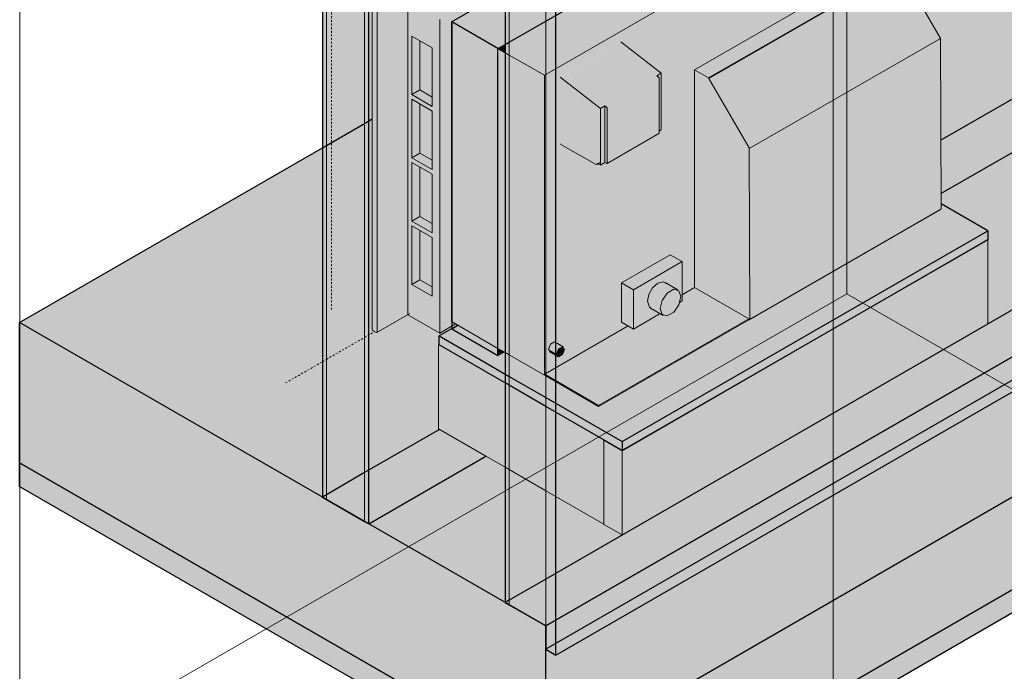
# Model space of a CAD drawing. Units: millimetres. Extents: x -973 to 7651, y -1425 to 4493.
# Drawn here: x 4794 to 6509, y -434 to 702 of the extents above; entities that cross this region are included whole.
import ezdxf

# ---------------------------------------------------------------- set-up
doc = ezdxf.new("R2010")
doc.units = ezdxf.units.MM
doc.linetypes.add('Dash', pattern=[6.35, 3.175, -3.175])
for name, color, linetype, lineweight in [('A-FLOR', 192, 'Continuous', 25), ('A-FLOR-FNSH', 192, 'Continuous', 25), ('A-GENM', 13, 'Continuous', 18), ('A-WALL', 113, 'Continuous', 25), ('A-WALL-FNSH', 113, 'Continuous', 25), ('G-ANNO-SYMB', 111, 'Continuous', 9), ('I-WALL', 2, 'Continuous', 25), ('Q-SPCQ', 91, 'Continuous', 18), ('S-BEAM', 12, 'Continuous', 18)]:
    doc.layers.add(name, color=color, linetype=linetype, lineweight=lineweight)

# ---------------------------------------------------------------- blocks, each defined once
blk = doc.blocks.new('fire_rinnai_arriva752 - arriva752_direct-185942-Isometric View Back')
at = {"layer": 'Q-SPCQ'}
for color, points in [(221, [(-13.9, 606.1), (578.1, 947.9), (496.9, 994.2), (-13.9, 699.3), (-13.9, 612.9)]), (55, [(-307.6, 157.4), (-253.9, 188.5), (-253.9, 734), (-84.6, 831.7), (-84.6, 858.2), (-307.6, 729.5), (-307.6, 252.7)]), (221, [(269.4, 600.3), (602.2, 792.4), (578.1, 806.3), (245.3, 614.2), (247.4, 612.9)]), (221, [(-77.6, 662.5), (-13.9, 699.3), (-13.9, 792.9), (-77.6, 756.1), (-77.6, 702.1)]), (221, [(-13.9, 699.3), (3.7, 709.5), (3.7, 803.1), (-13.9, 792.9), (-13.9, 702.1)]), (221, [(270.3, 599.4), (603.1, 791.4), (602.2, 792.4), (269.9, 599.9)]), (221, [(340.3, 478.1), (673, 670.2), (603.1, 791.4), (270.3, 599.4), (300.8, 546.5)]), (55, [(-198.6, 155.4), (-170.9, 171.4), (-178.1, 175.5), (-178.1, 698.1), (-84.6, 752), (-84.6, 767.9), (-198.6, 702.1), (-198.6, 252.7)]), (221, [(-84.6, 658.5), (-77.6, 662.5), (-77.6, 756.1), (-84.6, 752), (-84.6, 702.1)]), (221, [(-97.1, 651.3), (-84.6, 658.5), (-84.6, 752), (-178.1, 698.1)]), (55, [(-309.2, 156.5), (-307.6, 157.4), (-307.6, 729.5), (-309, 732.1), (-314.6, 735.2), (-316.1, 734.4), (-316.1, 162.3), (-314.6, 159.6), (-310.7, 157.4)]), (221, [(-97.1, 128.7), (-97.1, 651.3), (-178.1, 698.1), (-178.1, 175.5), (-108.7, 135.5)]), (221, [(-16.3, 604.7), (-13.9, 606.1), (-13.9, 699.3), (-77.6, 662.5), (-77.6, 640.1), (-30.6, 612.9)]), (55, [(-247, 571), (-232.9, 579.2), (-232.9, 664.9), (-247, 673.1), (-247, 579.2)]), (221, [(340.6, 476.9), (673.4, 669), (673, 670.2), (340.3, 478.1), (340.5, 477.5)]), (221, [(341.8, 179.8), (674.5, 371.9), (673.4, 669), (340.6, 476.9), (341.5, 252.7)]), (55, [(-211.6, 566.9), (-211.6, 652.7), (-232.9, 664.9), (-232.9, 579.2), (-218.7, 571)]), (221, [(-84.6, 644.1), (-84.6, 658.5), (-97.1, 651.3)]), (221, [(-77.6, 640.1), (-77.6, 662.5), (-84.6, 658.5), (-84.6, 644.1)]), (221, [(81.2, 547), (89, 551.5), (92.5, 548.8), (182.9, 601), (179.4, 603.7), (187.2, 608.2), (117.5, 662.6), (11.7, 601.2)]), (221, [(-84.6, 121.6), (-84.6, 644.1), (-97.1, 651.3), (-97.1, 128.7), (-90.5, 125)]), (221, [(-77.6, 117.5), (-77.6, 640.1), (-84.6, 644.1), (-84.6, 121.6)]), (221, [(-16.3, 82.1), (-16.3, 604.7), (-77.6, 640.1), (-77.6, 117.5)]), (221, [(-16.3, 83.8), (-13.9, 85.1), (-13.9, 606.1), (-16.3, 604.7), (-16.3, 135.5)]), (221, [(81.2, 448.3), (81.2, 547), (11.5, 601.4), (11.7, 485.7), (12.5, 484.4), (72.7, 449.6), (75, 449.3), (76.2, 451.2)]), (221, [(93.2, 547.5), (183.5, 599.7), (182.9, 601), (92.5, 548.8), (93, 548.2)]), (221, [(183.5, 507.4), (187.2, 509.5), (187.2, 608.2), (179.4, 603.7), (183.3, 600.4), (183.5, 599.7), (183.5, 547.5)]), (221, [(341.2, 178.5), (341.8, 180.3), (340.3, 478.1), (269.4, 600.3), (245.3, 614.2), (245.8, 234.5), (339.8, 180.3), (339.8, 178.6)]), (221, [(93.2, 451.3), (183.5, 503.5), (183.5, 599.7), (93.2, 547.5)]), (55, [(-211.6, 550.6), (-211.6, 566.9), (-232.9, 579.2), (-247, 571), (-225.8, 558.8)]), (55, [(-247, 460.8), (-232.9, 469), (-232.9, 554.7), (-247, 562.9), (-247, 469)]), (55, [(-211.6, 456.7), (-211.6, 542.4), (-232.9, 554.7), (-232.9, 469), (-218.7, 460.8)]), (221, [(81.2, 448.3), (89, 452.8), (89, 551.5), (81.2, 547), (81.2, 451.3)]), (221, [(92.4, 450.9), (93.2, 451.3), (93.2, 547.5), (92.5, 548.8), (89, 551.5), (89, 452.8)]), (55, [(-211.6, 440.4), (-211.6, 456.7), (-232.9, 469), (-247, 460.8), (-225.8, 448.6)]), (55, [(-247, 350.6), (-232.9, 358.7), (-232.9, 444.5), (-247, 452.6), (-247, 358.7)]), (221, [(75, 449.3), (76.8, 450.8), (76, 450.8)]), (55, [(-211.6, 346.5), (-211.6, 432.2), (-232.9, 444.5), (-232.9, 358.7), (-218.7, 350.6)]), (221, [(341.2, 178.5), (674, 370.6), (674.5, 371.9), (341.8, 179.8)]), (55, [(-211.6, 330.2), (-211.6, 346.5), (-232.9, 358.7), (-247, 350.6), (-225.8, 338.3)]), (55, [(-247, 240.3), (-232.9, 248.5), (-232.9, 334.2), (-247, 342.4), (-247, 248.5)]), (55, [(-211.6, 236.3), (-211.6, 322), (-232.9, 334.2), (-232.9, 248.5), (-218.7, 240.3)]), (221, [(138.8, 231.1), (223.7, 280), (202.9, 292), (118, 243.1)]), (221, [(138.8, 162.5), (185.2, 189.7), (166.6, 200.4), (163.1, 210.8), (165.5, 222.7), (172.2, 234.2), (181.3, 242.3), (190.4, 244.7), (218.1, 229.3), (221.5, 219), (219.1, 208.8), (223.7, 211.5), (223.7, 280), (138.8, 231.1), (138.8, 180.3)]), (55, [(-211.6, 219.9), (-211.6, 236.3), (-232.9, 248.5), (-247, 240.3), (-214, 221.3)]), (221, [(138.8, 162.5), (138.8, 231.1), (118, 243.1), (118, 174.5)]), (221, [(185.2, 198), (188.7, 212.3), (197.7, 225.2), (209, 231.7), (218.1, 229.3), (190.4, 244.7), (181.3, 242.3), (172.2, 234.2), (165.5, 222.7), (163.1, 210.8), (179.7, 201.2)]), (221, [(78.2, 29.2), (339.8, 180.3), (245.3, 234.8), (223.7, 222.3), (223.7, 211.5), (219.1, 208.8), (218.1, 204.6), (209, 191.8), (197.7, 185.3), (188.7, 187.7), (185.2, 189.2), (138.8, 162.5), (129.4, 167.9), (-13.9, 85.1), (-13.9, 82.4), (11.7, 67.6)]), (221, [(197.7, 185.3), (209, 191.8), (218.1, 204.6), (221.5, 219), (218.1, 229.3), (209, 231.7), (197.7, 225.2), (188.7, 212.3), (185.2, 198), (188.7, 187.7)]), (221, [(188.7, 187.7), (185.2, 198), (163.1, 210.8), (166.6, 200.4), (185.2, 189.7)]), (55, [(-308.1, 156.4), (-253.9, 187.7), (-253.9, 188.5), (-307.6, 157.4)]), (221, [(78.2, 27.6), (339.8, 178.6), (339.8, 180.3), (78.2, 29.2)]), (3, [(5.1, 119.1), (8.5, 127.8), (15.3, 131.7), (1.2, 139.9), (-5.6, 135.9), (-9, 127.2), (3.7, 119.9)]), (3, [(8.5, 114.2), (5.1, 119.1), (-9, 127.2), (-5.6, 122.4), (3.7, 117)]), (3, [(8.5, 114.2), (15.3, 118.2), (18.7, 126.9), (15.3, 131.7), (8.5, 127.8), (5.1, 119.1)]), (221, [(-13.9, 82.4), (-13.9, 85.1), (-16.3, 83.8)]), (221, [(-13.9, 80.8), (-13.9, 82.4), (-16.3, 83.8), (-16.3, 82.1)]), (221, [(78.2, 27.6), (78.2, 29.2), (-13.9, 82.4), (-13.9, 80.8), (11.7, 66)])]:
    blk.add_hatch(color=color, dxfattribs=at).paths.add_polyline_path(points, flags=0)
h = blk.add_hatch(color=221, dxfattribs=at)
h.paths.add_polyline_path([(-13.9, 85.1), (129.4, 167.9), (118, 174.5), (118, 243.1), (202.9, 292), (223.7, 280), (223.7, 222.3), (245.3, 234.8), (245.3, 614.2), (578.1, 806.3), (578.1, 845.6), (572.7, 848.4), (568.6, 847.6), (540.2, 864), (533, 870.5), (527.5, 873.7), (524.1, 884), (526.5, 895.9), (533.1, 907.4), (542.2, 915.5), (551.3, 917.9), (559.3, 913.7), (563.5, 914.5), (578.1, 906.6), (578.1, 909.2), (576.9, 914.5), (576.6, 917.9), (577.2, 922.8), (578.1, 925.9), (578.1, 947.9), (-13.9, 606.1), (-13.9, 135.5)], flags=0)
h.paths.add_polyline_path([(8.5, 114.2), (-6.1, 123.1), (-8.7, 127.8), (-5.4, 136), (1.2, 139.9), (15.3, 131.7), (18.7, 126.9), (15.3, 118.2), (11.7, 116.1)], flags=0)
h.paths.add_polyline_path([(81.2, 448.3), (77.3, 450.6), (75, 449.3), (72.7, 449.6), (12.5, 484.4), (11.5, 486.1), (12, 601.7), (117.5, 662.6), (187.2, 608.2), (187.2, 509.5), (183.5, 507.4), (183.3, 503), (92.4, 450.9), (89, 452.8), (82.9, 449.3)], flags=0)
h = blk.add_hatch(color=55, dxfattribs=at)
h.paths.add_polyline_path([(-198.6, 155.4), (-198.6, 702.1), (-253.9, 734), (-253.9, 187.3), (-227.4, 172)], flags=0)
h.paths.add_polyline_path([(-211.6, 219.9), (-247, 240.3), (-247, 342.4), (-211.6, 322), (-211.6, 229.9)], flags=0)
h.paths.add_polyline_path([(-211.6, 330.2), (-247, 350.6), (-247, 452.6), (-211.6, 432.2)], flags=0)
h.paths.add_polyline_path([(-211.6, 440.4), (-247, 460.8), (-247, 562.9), (-211.6, 542.4)], flags=0)
h.paths.add_polyline_path([(-211.6, 550.6), (-247, 571), (-247, 673.1), (-211.6, 652.7), (-211.6, 612.9)], flags=0)
at = {"layer": 'A-GENM', "color": 6, "linetype": 'Dash'}
blk.add_line((-386.8, 196.4), (-386.8, 772.1), dxfattribs=at)
at = {"layer": 'A-GENM', "color": 1, "linetype": 'Dash'}
for p, q in [((-329.3, 148), (-311.9, 158.1)), ((-395.8, 109.6), (-329.3, 148)), ((-467.1, 68.5), (-402.8, 105.5)), ((-402.8, 105.5), (-395.8, 109.6))]:
    blk.add_line(p, q, dxfattribs=at)
at = {"layer": 'Q-SPCQ', "color": 50}
for p, q in [((578.1, 947.9), (-13.9, 606.1)), ((245.3, 614.2), (578.1, 806.3)), ((602.2, 792.4), (269.4, 600.3)), ((603.1, 791.4), (305.7, 619.7)), ((673, 670.2), (603.1, 791.4)), ((-84.6, 752), (-178.1, 698.1)), ((-316.1, 734.4), (-316.1, 162.3)), ((-307.6, 157.4), (-307.6, 729.5)), ((-253.9, 734), (-253.9, 187.3)), ((-198.6, 155.4), (-198.6, 702.1)), ((-97.1, 651.3), (-178.1, 698.1)), ((-178.1, 698.1), (-178.1, 175.5)), ((-211.6, 652.7), (-247, 673.1)), ((-247, 673.1), (-247, 571)), ((673.4, 669), (376, 497.3)), ((674.5, 371.9), (673.4, 669)), ((-232.9, 664.9), (-232.9, 579.2)), ((-211.6, 550.6), (-211.6, 652.7)), ((187.2, 608.2), (117.1, 663)), ((-16.3, 604.7), (-77.6, 640.1)), ((305.7, 619.7), (270.3, 599.4)), ((-13.9, 606.1), (-16.3, 604.7)), ((-16.3, 82.1), (-16.3, 604.7)), ((11.1, 601.7), (81.2, 547)), ((187.2, 608.2), (179.4, 603.7)), ((179.4, 603.7), (182.9, 601)), ((187.2, 509.5), (187.2, 608.2)), ((245.3, 614.2), (245.3, 234.8)), ((269.4, 600.3), (245.3, 614.2)), ((183.5, 599.7), (183.5, 503.5)), ((340.3, 478.1), (270.3, 599.4)), ((-247, 571), (-232.9, 579.2)), ((-247, 571), (-211.6, 550.6)), ((-232.9, 579.2), (-211.6, 566.9)), ((-211.6, 542.4), (-247, 562.9)), ((-247, 562.9), (-247, 460.8)), ((-232.9, 554.7), (-232.9, 469)), ((89, 551.5), (81.2, 547)), ((92.5, 548.8), (89, 551.5)), ((89, 551.5), (89, 452.8)), ((-211.6, 440.4), (-211.6, 542.4)), ((81.2, 547), (81.2, 448.3)), ((93.2, 451.3), (93.2, 547.5)), ((92.9, 450.8), (183.3, 503)), ((183.5, 503.5), (183.3, 503)), ((183.5, 507.4), (187.2, 509.5)), ((376, 497.3), (340.6, 476.9)), ((12.5, 484.4), (11.5, 485.4)), ((72.7, 449.6), (12.5, 484.4)), ((-247, 460.8), (-232.9, 469)), ((-232.9, 469), (-211.6, 456.7)), ((341.8, 179.8), (340.6, 476.9)), ((-247, 460.8), (-211.6, 440.4)), ((-211.6, 432.2), (-247, 452.6)), ((-247, 452.6), (-247, 350.6)), ((75.2, 449.4), (80.9, 452.6)), ((81.2, 448.3), (76.2, 451.2)), ((81.2, 448.3), (89, 452.8)), ((89, 452.8), (92.4, 450.9)), ((-232.9, 444.5), (-232.9, 358.7)), ((-211.6, 330.2), (-211.6, 432.2)), ((341.2, 178.5), (674, 370.6)), ((377.1, 200.2), (674.5, 371.9)), ((674, 370.6), (674.5, 371.9)), ((-247, 350.6), (-232.9, 358.7)), ((-247, 350.6), (-211.6, 330.2)), ((-232.9, 358.7), (-211.6, 346.5)), ((-211.6, 322), (-247, 342.4)), ((-247, 342.4), (-247, 240.3)), ((-232.9, 334.2), (-232.9, 248.5)), ((-211.6, 219.9), (-211.6, 322)), ((118, 243.1), (202.9, 292)), ((202.9, 292), (223.7, 280)), ((223.7, 280), (138.8, 231.1)), ((223.7, 280), (223.7, 211.5)), ((-247, 240.3), (-232.9, 248.5)), ((-247, 240.3), (-211.6, 219.9)), ((-232.9, 248.5), (-211.6, 236.3)), ((118, 174.5), (118, 243.1)), ((118, 243.1), (138.8, 231.1)), ((216.2, 230.8), (194.1, 243.5)), ((138.8, 231.1), (138.8, 162.5)), ((223.7, 222.3), (245.3, 234.8)), ((245.3, 234.8), (339.8, 180.3)), ((223.7, 211.5), (219.1, 208.8)), ((-308.1, 156.4), (-250.6, 189.6)), ((185.6, 189.4), (138.8, 162.5)), ((168.4, 199), (190.5, 186.2)), ((341.8, 179.8), (377.1, 200.2)), ((-253.9, 187.3), (-198.6, 155.4)), ((-178.1, 175.5), (-97.1, 128.7)), ((339.8, 180.3), (78.2, 29.2)), ((78.2, 27.6), (339.8, 178.6)), ((138.8, 162.5), (118, 174.5)), ((339.8, 180.3), (339.8, 178.6)), ((339.8, 178.6), (341.2, 178.5)), ((341.2, 178.5), (341.8, 179.8)), ((-314.6, 159.6), (-309.2, 156.5)), ((-309.2, 156.5), (-308.1, 156.4)), ((-308.1, 156.4), (-307.6, 157.4)), ((-198.6, 155.4), (-170.9, 171.4)), ((-13.9, 85.1), (129.4, 167.9)), ((16.7, 131.3), (2.6, 139.4)), ((-9, 127.2), (-5.6, 122.4)), ((-7, 122.8), (7.1, 114.7)), ((18.7, 126.9), (15.3, 118.2)), ((-77.6, 117.5), (-16.3, 82.1)), ((7.1, 114.7), (5.1, 119.1)), ((-16.3, 83.8), (-13.9, 85.1)), ((-13.9, 82.4), (-16.3, 83.8)), ((-16.3, 83.8), (-16.3, 82.1)), ((-16.3, 82.1), (-13.9, 80.8)), ((78.2, 29.2), (-13.9, 82.4)), ((-13.9, 80.8), (78.2, 27.6)), ((78.2, 29.2), (78.2, 27.6))]:
    blk.add_line(p, q, dxfattribs=at)
at = {"layer": 'Q-SPCQ', "color": 7}
for p, q in [((-84.6, 644.1), (-97.1, 651.3)), ((-97.1, 128.7), (-84.6, 121.6))]:
    blk.add_line(p, q, dxfattribs=at)
at = {"layer": 'Q-SPCQ', "color": 89}
for p, q in [((-77.6, 640.1), (-84.6, 644.1)), ((-84.6, 121.6), (-77.6, 117.5))]:
    blk.add_line(p, q, dxfattribs=at)
at = {"layer": 'Q-SPCQ', "color": 50}
for points in [[(673.4, 669, 0), (673.3, 669.6, 0), (673, 670.2, 0)], [(182.9, 601, 0), (183.3, 600.4, 0), (183.5, 599.7, 0)], [(270.3, 599.4, 0), (269.9, 599.9, 0), (269.4, 600.3, 0)], [(93.2, 547.5, 0), (93, 548.2, 0), (92.5, 548.8, 0)], [(340.6, 476.9, 0), (340.5, 477.5, 0), (340.3, 478.1, 0)], [(76.2, 451.2, 0), (75, 449.3, 0), (72.7, 449.6, 0)], [(92.4, 450.9, 0), (92.9, 450.8, 0), (93.2, 451.3, 0)], [(163.1, 210.8, 0), (165.5, 222.7, 0), (172.2, 234.2, 0), (181.3, 242.3, 0)], [(181.3, 242.3, 0), (190.4, 244.7, 0), (196.8, 241.1, 0)], [(185.2, 198, 0), (188.7, 212.3, 0), (197.7, 225.2, 0), (209, 231.7, 0), (218.1, 229.3, 0), (221.5, 219, 0)], [(163.1, 210.8, 0), (166.6, 200.4, 0), (169.1, 198.6, 0)], [(221.5, 219, 0), (218.1, 204.6, 0), (209, 191.8, 0), (197.7, 185.3, 0), (188.7, 187.7, 0), (185.2, 198, 0)], [(-316.1, 162.3, 0), (-315.7, 160.8, 0), (-314.6, 159.6, 0)], [(2.6, 139.4, 0), (1.2, 139.9, 0), (-5.6, 135.9, 0), (-9, 127.2, 0)], [(5.1, 119.1, 0), (8.5, 127.8, 0), (15.3, 131.7, 0), (18.7, 126.9, 0)], [(15.3, 118.2, 0), (8.5, 114.2, 0), (7.1, 114.7, 0)]]:
    blk.add_polyline3d(points, dxfattribs=at)
blk = doc.blocks.new('rin_flues_arriva 752_rvt-3-Isometric View Back')
at = {"layer": 'A-FLOR', "lineweight": 5}
h = blk.add_hatch(color=9, dxfattribs=at)
h.paths.add_polyline_path([(674.4, 398.6), (1118, 654.7), (671.8, 911.7), (671.8, 889.4), (660.8, 878.4), (660.8, 868.4), (657.8, 864.2), (656.9, 855.7), (653, 845.9), (650.4, 841.5), (639.2, 831.3), (628.1, 827.5), (620.7, 826.9), (609.5, 828.6), (596.6, 834.6), (578.1, 845.6), (578.1, 806.3), (603.1, 791.4), (673.4, 669), (674.3, 432.8)], flags=0)
h.paths.add_polyline_path([(579.4, 905.3), (578.1, 908.5), (578.1, 906.1), (579.3, 905.4)], flags=0)
h.paths.add_polyline_path([(578.1, 924.8), (579, 926.8), (583.7, 930.4), (594.5, 936.7), (594.2, 955.9), (592.1, 958.3), (510.2, 1005.6), (494.1, 996.3), (578.1, 947.9), (578.1, 925.9)], flags=0)
h = blk.add_hatch(color=9, dxfattribs=at)
h.paths.add_polyline_path([(-13.9, -354.8), (1426.3, 476.7), (1118, 654.7), (674.4, 398.6), (674.5, 380.6), (755.7, 333.7), (755.7, 171.2), (119, -196.4), (-13.9, -119.3), (-13.9, -177.6)], flags=0)
h.paths.add_polyline_path([(-77.6, -318.1), (-77.6, -82.5), (-84.6, -78.5), (-84.6, -314)], flags=0)
h = blk.add_hatch(color=9, dxfattribs=at)
h.paths.add_polyline_path([(-322.2, -176.8), (-118.3, -59), (-200.6, -11.5), (-200.6, 135.5), (-199.8, 136), (-199.8, 150.5), (-167.2, 169.3), (-170.9, 171.4), (-198.6, 155.4), (-254.5, 187.3), (-308, 156.5), (-308.1, 157.1), (-309.2, 156.5), (-314.6, 159.6), (-316.1, 162.3), (-316.1, 528.6), (-329.3, 520.9), (-329.3, -172.7)], flags=0)
h.paths.add_polyline_path([(-395.8, -134.4), (-395.8, 482.6), (-402.8, 478.5), (-402.8, -130.3)], flags=0)
h = blk.add_hatch(color=9, dxfattribs=at)
h.paths.add_polyline_path([(-13.9, -354.8), (-13.9, -119.3), (-77.6, -82.5), (-77.6, -318.1)], flags=0)
h.paths.add_polyline_path([(-329.3, -172.7), (-329.3, 520.9), (-395.8, 482.6), (-395.8, -134.4), (-373.8, -147)], flags=0)
h = blk.add_hatch(color=9, dxfattribs=at)
h.paths.add_polyline_path([(-84.6, -314), (-84.6, -78.5), (-118.3, -59), (-322.2, -176.8), (-97.1, -306.8)], flags=0)
h.paths.add_polyline_path([(-402.8, -130.3), (-402.8, 478.5), (-930.1, 174.1)], flags=0)
for points in [[(3.7, -405.8), (1426.3, 415.5), (1426.3, 476.7), (-13.9, -354.8), (-13.9, -395.6)], [(-13.9, -599.8), (1426.3, 231.7), (1426.3, 415.5), (3.7, -405.8), (-13.9, -395.6), (-13.9, -467.6)], [(119.3, -49.3), (755.7, 318.2), (755.7, 333.7), (119.3, -33.7)], [(125.4, -680.2), (1565.6, 151.3), (1426.3, 231.7), (-13.9, -599.8)], [(-13.9, -599.8), (-13.9, -354.8), (-930.1, 174.1), (-930.1, -70.8), (-242.8, -467.6)], [(-118.3, 103.4), (-85.7, 122.2), (-86.4, 122.6), (-97.1, 116.5), (-177.7, 163), (-199.8, 150.5), (-140.9, 116.5)], [(-97.1, 116.5), (-97.1, 128.7), (-167.1, 169.2), (-177.7, 163), (-164.4, 155.4)], [(-118.3, 87.9), (-118.3, 103.4), (-199.8, 150.5), (-199.8, 135), (-118.8, 88.2)], [(125.4, -721), (1565.6, 110.5), (1565.6, 151.3), (125.4, -680.2)], [(-84.6, 84), (-84.6, 121.6), (-85.7, 122.2), (-118.3, 103.4)], [(-84.6, 68.5), (-84.6, 84), (-118.3, 103.4), (-118.3, 87.9)], [(-13.9, 27.7), (-13.9, 43.2), (-77.6, 79.9), (-77.6, 64.4)], [(125.4, -721), (125.4, -680.2), (-930.1, -70.8), (-930.1, -111.7), (-313.5, -467.6)]]:
    blk.add_hatch(color=9, dxfattribs=at).paths.add_polyline_path(points, flags=0)
h = blk.add_hatch(color=9, dxfattribs=at)
h.paths.add_polyline_path([(119.3, -33.7), (755.7, 333.7), (674.5, 380.6), (674.5, 371.9), (674, 370.6), (340.6, 178.6), (339.6, 178.5), (78.2, 27.6), (-13.9, 80.8), (-13.9, 43.2), (78.2, -10)], flags=0)
h.paths.add_polyline_path([(-77.6, 79.9), (-77.6, 117.5), (-84.6, 121.6), (-84.6, 84), (-81.4, 82.1)], flags=0)
h = blk.add_hatch(color=9, dxfattribs=at)
h.paths.add_polyline_path([(-13.9, 43.2), (-13.9, 80.8), (-77.6, 117.5), (-77.6, 79.9), (-16.3, 44.6)], flags=0)
h.paths.add_polyline_path([(-97.1, 116.5), (-86.4, 122.6), (-97.1, 128.7)], flags=0)
h = blk.add_hatch(color=9, dxfattribs=at)
h.paths.add_polyline_path([(119.3, -49.3), (119, -33.5), (-13.9, 43.2), (-13.9, 27.7), (119, -49)], flags=0)
h.paths.add_polyline_path([(-77.6, 64.4), (-77.6, 79.9), (-84.6, 84), (-84.6, 68.5)], flags=0)
at = {"layer": 'A-WALL', "lineweight": 5, "transparency": 33554458}
for color, points in [(8, [(-13.9, -354.8), (-13.9, 1686.4), (-77.6, 1723.2), (-77.6, -318.1)]), (10, [(3.7, -405.8), (3.7, 1676.2), (-13.9, 1686.4), (-13.9, -395.6)])]:
    blk.add_hatch(color=color, dxfattribs=at).paths.add_polyline_path(points, flags=0)
at = {"layer": 'I-WALL', "lineweight": 5, "transparency": 33554458}
for color, points in [(254, [(-395.8, -134.4), (-395.8, 1906.9), (-402.8, 1911), (-402.8, -130.3)]), (8, [(-329.3, -172.7), (-329.3, 1868.5), (-395.8, 1906.9), (-395.8, -134.4), (-373.8, -147)]), (254, [(-322.2, -176.8), (-322.2, 1864.4), (-329.3, 1868.5), (-329.3, -172.7)]), (254, [(-322.2, -176.8), (-118.3, -59), (-118.3, 103.4), (-85.7, 122.2), (-86.4, 122.6), (-97.1, 116.5), (-97.1, 651.3), (-84.6, 658.5), (-84.6, 1727.3), (-322.2, 1864.4), (-322.2, -107.5)]), (254, [(-77.6, 662.5), (-13.9, 699.3), (-13.9, 1686.4), (-77.6, 1723.2), (-77.6, 698.1)]), (8, [(-97.1, 116.5), (-97.1, 128.7), (-167.1, 169.2), (-177.7, 163), (-164.4, 155.4)]), (8, [(-97.1, 116.5), (-86.4, 122.6), (-97.1, 128.7)])]:
    blk.add_hatch(color=color, dxfattribs=at).paths.add_polyline_path(points, flags=0)
h = blk.add_hatch(color=254, dxfattribs=at)
h.paths.add_polyline_path([(674.4, 398.6), (1118, 654.7), (1118, 1870.5), (667, 1610.1), (667.3, 1219.7), (670.8, 1214.6), (672.2, 1209.1), (672.2, 1196.5), (684.8, 1189.2), (684.8, 1184.2), (702.7, 1175.9), (713.8, 1182.3), (715.9, 1181.1), (715.9, 1160.7), (702.4, 1153.2), (693.7, 1157.4), (693.3, 1147.6), (680.5, 1140.2), (678.4, 1141.5), (678.4, 1155.8), (668.5, 1162.7), (668.5, 1159.4), (667, 1158.2), (667, 1126.7), (671.8, 1121.8), (672.3, 1094.2), (672.4, 1089.5), (672.6, 1086.9), (686.3, 1094.3), (689.6, 1093.5), (691.6, 1092.1), (694.7, 1088.1), (696.6, 1083.4), (696.6, 1079.2), (695.8, 1077.6), (693.2, 1075.7), (672, 1063.2), (672, 1062.2), (671.2, 1058.7), (669.6, 1056.5), (667, 1053.7), (667.3, 1027), (671.5, 1020.6), (672.6, 1016.7), (671.8, 1002.6), (672.4, 973.1), (676, 966.8), (686.3, 956.3), (693, 941.8), (693, 927.7), (685.8, 920.4), (676.6, 915.1), (672.7, 915.9), (671.8, 915.1), (671.8, 889.4), (660.8, 878.4), (660.8, 868.4), (657.8, 864.2), (656.9, 855.7), (653, 845.9), (650.4, 841.5), (639.2, 831.3), (628.1, 827.5), (620.7, 826.9), (609.5, 828.6), (596.6, 834.6), (578.1, 845.6), (578.1, 806.3), (603.1, 791.4), (673.4, 669), (674.3, 432.8)], flags=0)
h.paths.add_polyline_path([(-84.6, 658.5), (-77.6, 662.5), (-77.6, 1723.2), (-84.6, 1727.3), (-84.6, 698.1)], flags=0)
h.paths.add_polyline_path([(-13.9, 699.3), (497.3, 994.5), (578.1, 947.9), (578.1, 924.8), (579, 926.8), (583.7, 930.4), (594.5, 936.7), (594.2, 955.9), (591.9, 960.5), (591.2, 963.7), (592.1, 969.8), (594.5, 974.7), (594, 1011.2), (593.9, 1015.8), (594.3, 1019.1), (596.4, 1023.6), (599.3, 1027.8), (599.3, 1078.2), (596.4, 1081.7), (594.5, 1085.4), (593.8, 1087.9), (594.5, 1109.9), (594.5, 1121.8), (599.3, 1126.7), (599.3, 1175.7), (596.6, 1178.3), (593.4, 1183.1), (592.3, 1188.9), (592.3, 1209.4), (593.8, 1215.2), (599.3, 1222.8), (599.3, 1571), (392.6, 1451.7), (-13.9, 1686.4), (-13.9, 947.9)], flags=0)
h.paths.add_polyline_path([(579.4, 905.3), (578.1, 908.5), (578.1, 906.1), (579.3, 905.4)], flags=0)
h.paths.add_polyline_path([(669, 1015), (669.2, 1020.7), (669.1, 1016.4)], flags=0)
h.paths.add_polyline_path([(608.2, 1071.1), (608.2, 1071.1), (607.1, 1071.7)], flags=0)
at = {"layer": 'S-BEAM', "lineweight": 5}
for points in [[(119, -196.4), (756.1, 171.4), (756.1, 318.4), (119, -49.5), (119, -107.5)], [(-199.8, 135), (-199.8, 136), (-200.6, 135.5)], [(-118.3, -59), (-118.8, 88.2), (-200.6, 135.5), (-200.6, -11.5), (-135.2, -49.3)], [(-84.6, -78.5), (-84.6, 68.5), (-118.3, 87.9), (-118.3, -59)], [(-77.6, -82.5), (-77.6, 64.4), (-84.6, 68.5), (-84.6, -78.5)], [(-13.9, -119.3), (-13.9, 27.7), (-77.6, 64.4), (-77.6, -82.5), (-34.4, -107.5)], [(87.2, -177.6), (87.2, -30.7), (-13.9, 27.7), (-13.9, -119.3), (11.7, -134.1)], [(119, -196.4), (119, -49.5), (87.2, -31.1), (87.2, -178.1)], [(119, -49.5), (119.3, -49.3), (118.6, -49.3)]]:
    blk.add_hatch(color=53, dxfattribs=at).paths.add_polyline_path(points, flags=0)
at = {"layer": 'A-FLOR', "color": 90}
for p, q in [((-13.9, -354.8), (1426.3, 476.7)), ((755.7, 333.7), (674.5, 380.6)), ((119.3, -33.7), (755.7, 333.7)), ((755.7, 333.7), (755.7, 318.2)), ((755.7, 318.2), (119.3, -49.3)), ((-167.2, 169.3), (-199.8, 150.5)), ((-199.8, 150.5), (-118.3, 103.4)), ((-199.8, 135), (-199.8, 150.5)), ((-118.8, 88.2), (-199.8, 135)), ((-77.6, 79.9), (-13.9, 43.2)), ((-13.9, 27.7), (-77.6, 64.4)), ((-13.9, 43.2), (119.3, -33.7)), ((119.3, -49.3), (-13.9, 27.7)), ((119.3, -33.7), (119.3, -49.3))]:
    blk.add_line(p, q, dxfattribs=at)
at = {"layer": 'A-FLOR', "color": 250}
for p, q in [((1426.3, 231.7), (-13.9, -599.8)), ((125.4, -680.2), (1565.6, 151.3)), ((-118.3, 103.4), (-84.6, 84)), ((1565.6, 110.5), (125.4, -721)), ((-84.6, 68.5), (-118.3, 87.9))]:
    blk.add_line(p, q, dxfattribs=at)
at = {"layer": 'A-FLOR', "color": 29}
for p, q in [((-84.6, 84), (-77.6, 79.9)), ((-77.6, 64.4), (-84.6, 68.5))]:
    blk.add_line(p, q, dxfattribs=at)
at = {"layer": 'A-FLOR-FNSH', "color": 90}
for p, q in [((-395.8, 482.6), (-329.3, 520.9)), ((-329.3, 520.9), (-316.1, 528.6)), ((-402.8, 478.5), (-395.8, 482.6))]:
    blk.add_line(p, q, dxfattribs=at)
at = {"layer": 'A-FLOR-FNSH', "color": 250}
for p, q in [((-930.1, 174.1), (-402.8, 478.5)), ((-930.1, -70.8), (-930.1, 174.1)), ((-13.9, -354.8), (-930.1, 174.1)), ((-930.1, -70.8), (-13.9, -599.8)), ((-930.1, -111.7), (-930.1, -70.8)), ((125.4, -680.2), (-930.1, -70.8)), ((-930.1, -111.7), (125.4, -721)), ((-13.9, -599.8), (-13.9, -354.8))]:
    blk.add_line(p, q, dxfattribs=at)
at = {"layer": 'A-WALL', "color": 133, "lineweight": 18}
for p, q in [((-395.8, 1906.9), (-395.8, -134.4)), ((-329.3, 1868.5), (-329.3, -172.7)), ((-77.6, -318.1), (-77.6, 1723.2)), ((-13.9, -354.8), (-13.9, 1686.4))]:
    blk.add_line(p, q, dxfattribs=at)
at = {"layer": 'A-WALL', "color": 253}
for p, q in [((1355.6, 517.5), (-13.9, -273.2)), ((1426.3, 476.7), (-13.9, -354.8)), ((1426.3, 435.9), (-13.9, -395.6)), ((3.7, -405.8), (1443.9, 425.7)), ((-395.8, -134.4), (-329.3, -172.7)), ((-13.9, -273.2), (-77.6, -309.9)), ((-77.6, -309.9), (-84.6, -314)), ((-77.6, -318.1), (-13.9, -354.8))]:
    blk.add_line(p, q, dxfattribs=at)
at = {"layer": 'A-WALL-FNSH', "color": 253}
for p, q in [((-402.8, 1911), (-402.8, -130.3)), ((-322.2, -176.8), (-322.2, 1864.4)), ((-84.6, 1727.3), (-84.6, -314)), ((3.7, -405.8), (3.7, 1676.2)), ((-402.8, -130.3), (-395.8, -134.4)), ((-329.3, -172.7), (-322.2, -176.8)), ((-84.6, -314), (-77.6, -318.1)), ((-13.9, -354.8), (-13.9, -395.6)), ((-13.9, -395.6), (3.7, -405.8))]:
    blk.add_line(p, q, dxfattribs=at)
at = {"layer": 'I-WALL', "color": 253}
for p, q in [((-13.9, 699.3), (496.9, 994.2)), ((-84.6, 751.5), (-177.7, 697.8)), ((-177.7, 697.8), (-177.7, 163)), ((-97.1, 651.3), (-177.7, 697.8)), ((-77.6, 662.5), (-13.9, 699.3)), ((1037.4, 701.2), (674.1, 491.5)), ((-97.1, 651.3), (-84.6, 658.5)), ((-84.6, 658.5), (-77.6, 662.5)), ((674.4, 398.6), (1118, 654.7)), ((-97.1, 116.5), (-97.1, 651.3)), ((-177.7, 163), (-167.1, 169.2)), ((-177.7, 163), (-97.1, 116.5)), ((-86.4, 122.6), (-97.1, 116.5)), ((-198.9, -12.5), (-329.3, -87.8)), ((-322.2, -176.8), (-118.3, -59)), ((-329.3, -87.8), (-395.8, -126.2)), ((-395.8, -126.2), (-402.8, -130.3))]:
    blk.add_line(p, q, dxfattribs=at)
at = {"layer": 'S-BEAM', "color": 50}
for p, q in [((119, -49.5), (756.1, 318.4)), ((756.1, 318.4), (756.1, 171.4)), ((756.1, 171.4), (119, -196.4)), ((-200.6, 135.5), (-199.8, 136)), ((-200.6, -11.5), (-200.6, 135.5)), ((-118.8, 88.2), (-200.6, 135.5)), ((-13.9, 27.7), (-77.6, 64.4)), ((87.2, -30.7), (-13.9, 27.7)), ((-118.3, -59), (-200.6, -11.5)), ((119, -49.5), (87.2, -31.1)), ((87.2, -31.1), (87.2, -178.1)), ((119, -196.4), (119, -49.5)), ((-13.9, -119.3), (-77.6, -82.5)), ((87.2, -177.6), (-13.9, -119.3)), ((87.2, -178.1), (119, -196.4))]:
    blk.add_line(p, q, dxfattribs=at)
at = {"layer": 'S-BEAM', "color": 7}
for p, q in [((-84.6, 68.5), (-118.3, 87.9)), ((-84.6, -78.5), (-118.3, -59))]:
    blk.add_line(p, q, dxfattribs=at)
at = {"layer": 'S-BEAM', "color": 89}
for p, q in [((-77.6, 64.4), (-84.6, 68.5)), ((-77.6, -82.5), (-84.6, -78.5))]:
    blk.add_line(p, q, dxfattribs=at)
at = {"lineweight": 18}
blk.add_blockref('fire_rinnai_arriva752 - arriva752_direct-185942-Isometric View Back', (0, 0), dxfattribs=at)

msp = doc.modelspace()

# ---------------------------------------------------------------- linework, layer by layer
at = {"layer": 'G-ANNO-SYMB'}
for p, q in [((6234.5, 223.8), (6234.5, 4492.3)), ((4794.3, 3660.8), (4794.3, -607.7)), ((6210.8, 2843), (6210.8, -1425.5)), ((4794.3, -607.7), (6234.5, 223.8)), ((6234.5, 223.8), (7651, -594))]:
    msp.add_line(p, q, dxfattribs=at)

# ---------------------------------------------------------------- block references
at = {"color": 10, "lineweight": 5}
msp.add_blockref('rin_flues_arriva 752_rvt-3-Isometric View Back', (5724.3, 0), dxfattribs=at)

doc.saveas('drawing.dxf')
